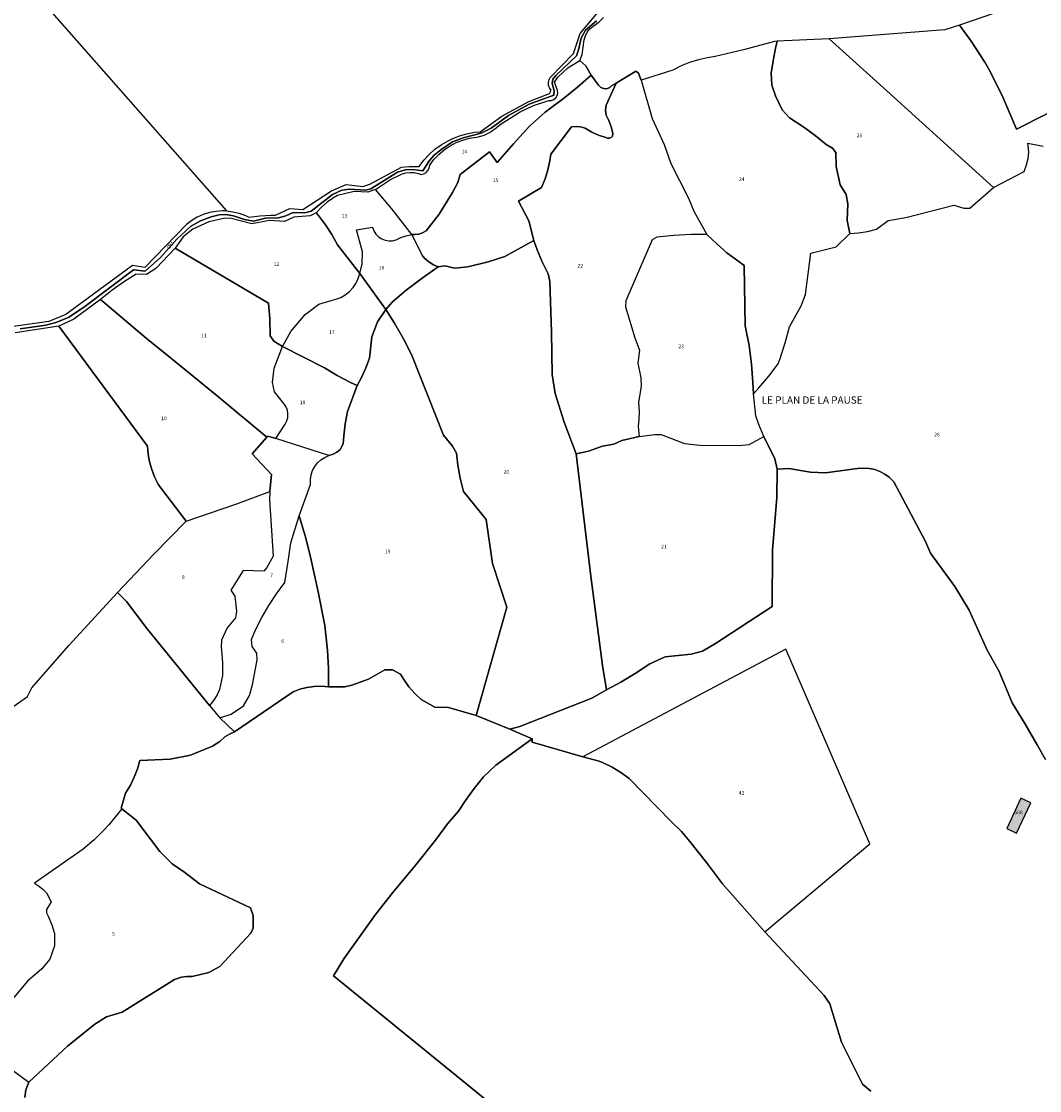
# Model space of a CAD drawing. Units: metres. Extents: x 1032207 to 1037402, y 6306807 to 6314127.
# Drawn here: x 1032849 to 1033406, y 6307645 to 6308229 of the extents above; entities that cross this region are included whole.
import ezdxf
from ezdxf.enums import TextEntityAlignment as Align

# ---------------------------------------------------------------- set-up
doc = ezdxf.new("R2010")
doc.units = ezdxf.units.M
for name, color, linetype in [('ig_cad_bati_dur', 152, 'CONTINUOUS'), ('ig_cad_bati_dur_hach', 24, 'CONTINUOUS'), ('ig_cad_lieudit', 7, 'ByLayer'), ('ig_cad_lieudit_texte', 210, 'CONTINUOUS'), ('ig_cad_nom_voie', 8, 'CONTINUOUS'), ('ig_cad_parcel', 3, 'CONTINUOUS'), ('ig_cad_parcel_num', 3, 'CONTINUOUS')]:
    doc.layers.add(name, color=color, linetype=linetype)
doc.styles.add('Times New Roman', font='times.ttf')

msp = doc.modelspace()

# ---------------------------------------------------------------- hatches: boundary and pattern name
at = {"layer": 'ig_cad_bati_dur_hach'}
msp.add_hatch(color=256, dxfattribs=at).paths.add_polyline_path([(1033388.01, 6307787.74), (1033393.41, 6307785.22), (1033401.19, 6307801.82), (1033395.8, 6307804.34)])

# ---------------------------------------------------------------- linework, layer by layer
at = {"layer": 'ig_cad_bati_dur'}
msp.add_lwpolyline([(1033388.01, 6307787.74), (1033393.41, 6307785.22), (1033401.19, 6307801.82), (1033395.8, 6307804.34)], close=True, dxfattribs=at)
at = {"layer": 'ig_cad_lieudit'}
for points in [[(1032848.86, 6308060.74), (1032862.81, 6308062.82), (1032868.29, 6308064.3), (1032875.13, 6308067.03), (1032884.15, 6308072.96), (1032910.75, 6308092.97), (1032917.11, 6308092.29), (1032925.5, 6308099.76), (1032934.41, 6308109.87), (1032941.86, 6308116.8), (1032947.38, 6308119.82), (1032953.17, 6308121.98), (1032957.57, 6308123.02), (1032961.02, 6308123.25), (1032965.42, 6308122.51), (1032971.32, 6308120.5), (1032976.24, 6308119.72), (1032982.79, 6308121.22), (1032990.05, 6308121.4), (1032994.04, 6308122.54), (1032997.94, 6308124.35), (1033004.31, 6308124.23), (1033007.85, 6308125.12), (1033019.49, 6308134.27), (1033024.56, 6308136.48), (1033028.72, 6308137.1), (1033037.72, 6308136.53), (1033040.4, 6308137.39), (1033054.95, 6308146.4), (1033059.4, 6308147.62), (1033063.39, 6308147.89), (1033068.92, 6308147.19), (1033072.58, 6308152.8), (1033075.07, 6308155.68), (1033078.72, 6308158.64), (1033085.13, 6308162.95), (1033090.92, 6308165.21), (1033100.74, 6308167.64), (1033106.25, 6308170.52), (1033115.62, 6308177.29), (1033127.03, 6308183.54), (1033140.52, 6308188.41), (1033140.56, 6308190.85), (1033139.49, 6308194.77), (1033139.97, 6308197.26), (1033141.5, 6308199.3), (1033152.87, 6308209.99), (1033153.86, 6308213.3), (1033155.37, 6308219.62), (1033157.77, 6308223.97), (1033163.76, 6308229.12)], [(1033163.76, 6308229.12), (1033157.77, 6308223.97), (1033155.37, 6308219.62), (1033153.86, 6308213.3), (1033152.87, 6308209.99), (1033141.5, 6308199.3), (1033139.97, 6308197.26), (1033139.49, 6308194.77), (1033140.56, 6308190.85), (1033140.52, 6308188.41), (1033127.03, 6308183.54), (1033115.62, 6308177.29), (1033106.25, 6308170.52), (1033100.74, 6308167.64), (1033090.92, 6308165.21), (1033085.13, 6308162.95), (1033078.72, 6308158.64), (1033075.07, 6308155.68), (1033072.58, 6308152.8), (1033068.92, 6308147.19), (1033063.39, 6308147.89), (1033059.4, 6308147.62), (1033054.95, 6308146.4), (1033040.4, 6308137.39), (1033037.72, 6308136.53), (1033028.72, 6308137.1), (1033024.56, 6308136.48), (1033019.49, 6308134.27), (1033007.85, 6308125.12), (1033004.31, 6308124.23), (1032997.94, 6308124.35), (1032994.04, 6308122.54), (1032990.05, 6308121.4), (1032982.79, 6308121.22), (1032976.24, 6308119.72), (1032971.32, 6308120.5), (1032965.42, 6308122.51), (1032961.02, 6308123.25), (1032957.57, 6308123.02), (1032953.17, 6308121.98), (1032947.38, 6308119.82), (1032941.86, 6308116.8), (1032934.41, 6308109.87), (1032925.5, 6308099.76), (1032917.11, 6308092.29), (1032910.75, 6308092.97), (1032884.15, 6308072.96), (1032875.13, 6308067.03), (1032868.29, 6308064.3), (1032862.81, 6308062.82), (1032848.86, 6308060.74)], [(1032851.28, 6307640.81), (1032851.82, 6307645.02), (1032853.42, 6307649.18), (1032874.7, 6307668.79), (1032889.5, 6307680.77), (1032895.98, 6307684.79), (1032904.53, 6307687.39), (1032933.2, 6307705.29), (1032934.23, 6307705.7), (1032937, 6307706.49), (1032939.89, 6307706.87), (1032942.8, 6307706.82), (1032951.91, 6307709.16), (1032957.92, 6307712.44), (1032974.83, 6307730.54), (1032976.2, 6307733.34), (1032976.19, 6307740.31), (1032974.6, 6307744.37), (1032946.78, 6307757.53), (1032938.69, 6307763.78), (1032931.76, 6307768.54), (1032925.08, 6307775.18), (1032912.23, 6307792.31), (1032904.38, 6307798.56), (1032903.93, 6307798.91), (1032906.27, 6307807.06), (1032909.02, 6307811.52), (1032911.15, 6307815.81), (1032912.89, 6307820.29), (1032914.24, 6307824.9), (1032930.79, 6307825.68), (1032941.78, 6307827.9), (1032953.84, 6307832.67), (1032957.86, 6307835.34), (1032960.62, 6307837.78), (1032963.17, 6307839.4), (1032965.93, 6307840.67), (1032998, 6307862.51), (1033001.71, 6307863.89), (1033005.54, 6307864.86), (1033009.48, 6307865.41), (1033013.44, 6307865.55), (1033017.39, 6307865.26), (1033026.16, 6307865.2), (1033030.08, 6307866.07), (1033039.25, 6307869.44), (1033048.02, 6307874.38), (1033052.34, 6307874.51), (1033056.59, 6307872.04), (1033058.39, 6307869.16), (1033061.26, 6307865.23), (1033064.46, 6307861.57), (1033067.97, 6307858.2), (1033075.33, 6307854.1), (1033082.88, 6307853.9), (1033097.94, 6307849.6), (1033116.38, 6307842), (1033121.95, 6307843.53), (1033161.23, 6307858.89), (1033169.19, 6307863.49), (1033177.15, 6307867.77), (1033184.91, 6307872.43), (1033192.88, 6307877.74), (1033201.39, 6307881.58), (1033215.45, 6307883.06), (1033221.81, 6307884.69), (1033228.91, 6307888.86), (1033259.78, 6307909.1), (1033259.96, 6307939.83), (1033262.28, 6307968.67), (1033262.46, 6307984.17), (1033268.92, 6307984.49), (1033280.83, 6307982.5), (1033288.94, 6307982.14), (1033307.75, 6307984.67), (1033312.95, 6307984.57), (1033315.9, 6307983.94), (1033318.73, 6307982.89), (1033321.36, 6307981.47), (1033323.8, 6307979.68), (1033326.33, 6307977.13), (1033343.53, 6307944.54), (1033346.35, 6307938.28), (1033359.62, 6307920.01), (1033367.5, 6307907.06), (1033377.36, 6307885.17), (1033383.91, 6307873.49), (1033390.89, 6307856.34), (1033397.98, 6307845.05), (1033404.68, 6307833.53), (1033409.12, 6307825.45)], [(1033409.12, 6307825.45), (1033404.68, 6307833.53), (1033397.98, 6307845.05), (1033390.89, 6307856.34), (1033383.91, 6307873.49), (1033377.36, 6307885.17), (1033367.5, 6307907.06), (1033359.62, 6307920.01), (1033346.35, 6307938.28), (1033343.53, 6307944.54), (1033326.33, 6307977.13), (1033323.8, 6307979.68), (1033321.36, 6307981.47), (1033318.73, 6307982.89), (1033315.9, 6307983.94), (1033312.95, 6307984.57), (1033307.75, 6307984.67), (1033288.94, 6307982.14), (1033280.83, 6307982.5), (1033268.92, 6307984.49), (1033262.46, 6307984.17), (1033262.28, 6307968.67), (1033259.96, 6307939.83), (1033259.78, 6307909.1), (1033228.91, 6307888.86), (1033221.81, 6307884.69), (1033215.45, 6307883.06), (1033201.39, 6307881.58), (1033192.88, 6307877.74), (1033184.91, 6307872.43), (1033177.15, 6307867.77), (1033169.19, 6307863.49), (1033161.23, 6307858.89), (1033121.95, 6307843.53), (1033116.38, 6307842), (1033128.57, 6307836.78), (1033128.67, 6307834.96), (1033156.36, 6307826.9), (1033165.3, 6307824.61), (1033167.43, 6307823.68), (1033172.37, 6307821.19), (1033177.08, 6307818.32), (1033181.59, 6307815.1), (1033204.51, 6307791.58), (1033210.24, 6307786.18), (1033214.85, 6307780.62), (1033223.89, 6307769.2), (1033232.61, 6307757.52), (1033255.73, 6307731.38), (1033288.25, 6307696.56), (1033291.24, 6307691.92), (1033297.68, 6307671.03), (1033309.1, 6307648.04), (1033313.78, 6307644.18)], [(1033313.78, 6307644.18), (1033309.1, 6307648.04), (1033297.68, 6307671.03), (1033291.24, 6307691.92), (1033288.25, 6307696.56), (1033255.73, 6307731.38), (1033232.61, 6307757.52), (1033223.89, 6307769.2), (1033214.85, 6307780.62), (1033210.24, 6307786.18), (1033204.51, 6307791.58), (1033181.59, 6307815.1), (1033177.08, 6307818.32), (1033172.37, 6307821.19), (1033167.43, 6307823.68), (1033165.3, 6307824.61), (1033156.36, 6307826.9), (1033128.67, 6307834.96), (1033128.57, 6307836.78), (1033116.38, 6307842), (1033097.94, 6307849.6), (1033082.88, 6307853.9), (1033075.33, 6307854.1), (1033067.97, 6307858.2), (1033064.46, 6307861.57), (1033061.26, 6307865.23), (1033058.39, 6307869.16), (1033056.59, 6307872.04), (1033052.34, 6307874.51), (1033048.02, 6307874.38), (1033039.25, 6307869.44), (1033030.08, 6307866.07), (1033026.16, 6307865.2), (1033017.39, 6307865.26), (1033013.44, 6307865.55), (1033009.48, 6307865.41), (1033005.54, 6307864.86), (1033001.71, 6307863.89), (1032998, 6307862.51), (1032965.93, 6307840.67), (1032963.17, 6307839.4), (1032960.62, 6307837.78), (1032957.86, 6307835.34), (1032953.84, 6307832.67), (1032941.78, 6307827.9), (1032930.79, 6307825.68), (1032914.24, 6307824.9), (1032912.89, 6307820.29), (1032911.15, 6307815.81), (1032909.02, 6307811.52), (1032906.27, 6307807.06), (1032903.93, 6307798.91), (1032904.38, 6307798.56), (1032912.23, 6307792.31), (1032925.08, 6307775.18), (1032931.76, 6307768.54), (1032938.69, 6307763.78), (1032946.78, 6307757.53), (1032974.6, 6307744.37), (1032976.19, 6307740.31), (1032976.2, 6307733.34), (1032974.83, 6307730.54), (1032957.92, 6307712.44), (1032951.91, 6307709.16), (1032942.8, 6307706.82), (1032939.89, 6307706.87), (1032937, 6307706.49), (1032934.23, 6307705.7), (1032933.2, 6307705.29), (1032904.53, 6307687.39), (1032895.98, 6307684.79), (1032889.5, 6307680.77), (1032874.7, 6307668.79), (1032853.42, 6307649.18), (1032851.82, 6307645.02), (1032851.28, 6307640.81)]]:
    msp.add_lwpolyline(points, dxfattribs=at)
at = {"layer": 'ig_cad_parcel'}
for points in [[(1033587.21, 6308268.09), (1033393.33, 6308169.89), (1033386.15, 6308187.08), (1033379.01, 6308201.37), (1033376.11, 6308206.59), (1033368.48, 6308217.97), (1033362.18, 6308226.74), (1033354.26, 6308224.24), (1033290.94, 6308219.32), (1033322.53, 6308190.89), (1033380.81, 6308138.09), (1033397.46, 6308146.68), (1033398.89, 6308150.49), (1033399.7, 6308153.9), (1033400.08, 6308157.38), (1033399.54, 6308162.21), (1033407.85, 6308160.7)], [(1033393.47, 6308237.42), (1033362.18, 6308226.74), (1033368.48, 6308217.97), (1033376.11, 6308206.59), (1033379.01, 6308201.37), (1033386.15, 6308187.08), (1033393.33, 6308169.89), (1033587.21, 6308268.09)], [(1032840.66, 6308262.75), (1032961.47, 6308125.2), (1032965.04, 6308124.78), (1032968.53, 6308123.95), (1032971.9, 6308122.72), (1032973.83, 6308121.8), (1032979.77, 6308122.53), (1032985.73, 6308122.84), (1032988.33, 6308122.85), (1032996.15, 6308126.49), (1033003.25, 6308126.04), (1033018.9, 6308136.12), (1033027, 6308139.75), (1033036.1, 6308138.6), (1033039.93, 6308139.94), (1033057.15, 6308149.15), (1033061.33, 6308149.57), (1033065.53, 6308149.57), (1033066.86, 6308149.48), (1033069.43, 6308152.91), (1033072.32, 6308156.05), (1033075.51, 6308158.91), (1033078.96, 6308161.43), (1033082.66, 6308163.61), (1033084.89, 6308164.69), (1033088.86, 6308166.26), (1033092.98, 6308167.42), (1033097.19, 6308168.19), (1033100.26, 6308168.47), (1033112.06, 6308176.99), (1033126.83, 6308185), (1033138.14, 6308189.34), (1033139, 6308191.21), (1033138.13, 6308192.51), (1033137.63, 6308193.99), (1033137.54, 6308195.55), (1033137.88, 6308197.08), (1033138.37, 6308198.1), (1033151.14, 6308211.26), (1033154.94, 6308222.2), (1033173.9, 6308245.04)], [(1033393.47, 6308237.42), (1033362.18, 6308226.74), (1033354.26, 6308224.24), (1033290.94, 6308219.32), (1033262.55, 6308217.9), (1033261, 6308217.82), (1033244.19, 6308213.27), (1033228.69, 6308209.54), (1033224.38, 6308208.94), (1033219.46, 6308207.86), (1033214.66, 6308206.36), (1033209.98, 6308204.46), (1033205.49, 6308202.19), (1033188.18, 6308196.72), (1033186.69, 6308200.58), (1033185.34, 6308201.58), (1033174.59, 6308195.09), (1033172.02, 6308193.5), (1033171.05, 6308192.64), (1033169.79, 6308192.09), (1033168.43, 6308191.95), (1033167.08, 6308192.23), (1033165.88, 6308192.9), (1033164.95, 6308193.9), (1033160.82, 6308199.33), (1033157.99, 6308204.55), (1033154.65, 6308207.51), (1033155.96, 6308210.67), (1033157, 6308218.63), (1033157.69, 6308220.82), (1033158.75, 6308222.84), (1033160.19, 6308224.65), (1033161.92, 6308226.16), (1033165.2, 6308228.56), (1033167.56, 6308230.85)], [(1033409.12, 6307825.45), (1033404.68, 6307833.53), (1033397.98, 6307845.05), (1033390.89, 6307856.34), (1033383.91, 6307873.49), (1033377.36, 6307885.17), (1033367.5, 6307907.06), (1033359.62, 6307920.01), (1033346.35, 6307938.28), (1033343.53, 6307944.54), (1033326.33, 6307977.13), (1033323.8, 6307979.68), (1033321.36, 6307981.47), (1033318.73, 6307982.89), (1033315.9, 6307983.94), (1033312.95, 6307984.57), (1033307.75, 6307984.67), (1033288.94, 6307982.14), (1033280.83, 6307982.5), (1033268.92, 6307984.49), (1033262.46, 6307984.17), (1033261.22, 6307989.8), (1033255.31, 6308002), (1033254.3, 6308004.06), (1033252.43, 6308008.58), (1033250.96, 6308013.25), (1033249.57, 6308025.27), (1033252.52, 6308028.52), (1033258.01, 6308034.99), (1033263.14, 6308041.72), (1033264.15, 6308044.5), (1033266.95, 6308053.09), (1033269.35, 6308061.81), (1033275.61, 6308073.42), (1033277.99, 6308079.59), (1033280.98, 6308102.08), (1033294.85, 6308105.69), (1033302.18, 6308112.82), (1033306.97, 6308113.2), (1033311.91, 6308114.01), (1033316.76, 6308115.23), (1033323.19, 6308120.08), (1033332.78, 6308121.63), (1033359.15, 6308128.29), (1033364.61, 6308126.75), (1033367.79, 6308126.68), (1033380.81, 6308138.09), (1033397.46, 6308146.68), (1033398.89, 6308150.49), (1033399.7, 6308153.9), (1033400.08, 6308157.38), (1033399.54, 6308162.21), (1033407.85, 6308160.7)], [(1032836.54, 6307848.65), (1032852.8, 6307859.84), (1032855.06, 6307864.66), (1032875.29, 6307887.68), (1032902.05, 6307916.64), (1032921.74, 6307937.68), (1032939.44, 6307955.67), (1032925.39, 6307974.1), (1032924.26, 6307975.98), (1032922.28, 6307979.86), (1032920.68, 6307983.9), (1032919.48, 6307988.09), (1032918.71, 6307992.37), (1032918.34, 6307996.7), (1032869.83, 6308062.17), (1032846.07, 6308058.68)], [(1033313.78, 6307644.18), (1033309.1, 6307648.04), (1033297.68, 6307671.03), (1033291.24, 6307691.92), (1033288.25, 6307696.56), (1033255.73, 6307731.38), (1033313.25, 6307779.39), (1033287.57, 6307839.02), (1033267.19, 6307885.77), (1033156.36, 6307826.9), (1033128.67, 6307834.96), (1033128.57, 6307836.78), (1033116.38, 6307842), (1033121.95, 6307843.53), (1033161.23, 6307858.89), (1033169.19, 6307863.49), (1033177.15, 6307867.77), (1033184.91, 6307872.43), (1033192.88, 6307877.74), (1033201.39, 6307881.58), (1033215.45, 6307883.06), (1033221.81, 6307884.69), (1033228.91, 6307888.86), (1033259.78, 6307909.1), (1033259.96, 6307939.83), (1033262.28, 6307968.67), (1033262.46, 6307984.17), (1033268.92, 6307984.49), (1033280.83, 6307982.5), (1033288.94, 6307982.14), (1033307.75, 6307984.67), (1033312.95, 6307984.57), (1033315.9, 6307983.94), (1033318.73, 6307982.89), (1033321.36, 6307981.47), (1033323.8, 6307979.68), (1033326.33, 6307977.13), (1033343.53, 6307944.54), (1033346.35, 6307938.28), (1033359.62, 6307920.01), (1033367.5, 6307907.06), (1033377.36, 6307885.17), (1033383.91, 6307873.49), (1033390.89, 6307856.34), (1033397.98, 6307845.05), (1033404.68, 6307833.53), (1033409.12, 6307825.45)], [(1032836.54, 6307848.65), (1032852.8, 6307859.84), (1032855.06, 6307864.66), (1032875.29, 6307887.68), (1032902.05, 6307916.64), (1032906.86, 6307911.72), (1032918.17, 6307896.84), (1032952.28, 6307854.99), (1032957.91, 6307848.3), (1032965.93, 6307840.67), (1032963.17, 6307839.4), (1032960.62, 6307837.78), (1032957.86, 6307835.34), (1032953.84, 6307832.67), (1032941.78, 6307827.9), (1032930.79, 6307825.68), (1032914.24, 6307824.9), (1032912.89, 6307820.29), (1032911.15, 6307815.81), (1032909.02, 6307811.52), (1032906.27, 6307807.06), (1032903.93, 6307798.91), (1032904.38, 6307798.56), (1032897.3, 6307789.75), (1032894.83, 6307787.16), (1032889.17, 6307781.63), (1032883.22, 6307776.43), (1032856.57, 6307757.82), (1032858.85, 6307756.5), (1032861.19, 6307754.7), (1032863.25, 6307752.58), (1032865.66, 6307747.78), (1032863.19, 6307743.43), (1032863.14, 6307741.66), (1032864.05, 6307739.78), (1032865.99, 6307735.17), (1032867.54, 6307730.4), (1032867.45, 6307723.69), (1032864.96, 6307716.27), (1032860.56, 6307711.15), (1032852.86, 6307704.28), (1032845.22, 6307695.44)], [(1033148.71, 6307602.77), (1033020.04, 6307707.3), (1033025.72, 6307716.63), (1033042.99, 6307740.71), (1033052.38, 6307752.86), (1033065.02, 6307767.85), (1033075.86, 6307781.42), (1033082.42, 6307790.33), (1033088.4, 6307797.31), (1033092.23, 6307803.14), (1033096.98, 6307809.71), (1033102.09, 6307816), (1033108.84, 6307822.3), (1033128.57, 6307836.78), (1033116.38, 6307842), (1033097.94, 6307849.6), (1033082.88, 6307853.9), (1033075.33, 6307854.1), (1033067.97, 6307858.2), (1033064.46, 6307861.57), (1033061.26, 6307865.23), (1033058.39, 6307869.16), (1033056.59, 6307872.04), (1033052.34, 6307874.51), (1033048.02, 6307874.38), (1033039.25, 6307869.44), (1033030.08, 6307866.07), (1033026.16, 6307865.2), (1033017.39, 6307865.26), (1033013.44, 6307865.55), (1033009.48, 6307865.41), (1033005.54, 6307864.86), (1033001.71, 6307863.89), (1032998, 6307862.51), (1032965.93, 6307840.67), (1032963.17, 6307839.4), (1032960.62, 6307837.78), (1032957.86, 6307835.34), (1032953.84, 6307832.67), (1032941.78, 6307827.9), (1032930.79, 6307825.68), (1032914.24, 6307824.9), (1032912.89, 6307820.29), (1032911.15, 6307815.81), (1032909.02, 6307811.52), (1032906.27, 6307807.06), (1032903.93, 6307798.91), (1032904.38, 6307798.56), (1032912.23, 6307792.31), (1032925.08, 6307775.18), (1032931.76, 6307768.54), (1032938.69, 6307763.78), (1032946.78, 6307757.53), (1032974.6, 6307744.37), (1032976.19, 6307740.31), (1032976.2, 6307733.34), (1032974.83, 6307730.54), (1032957.92, 6307712.44), (1032951.91, 6307709.16), (1032942.8, 6307706.82), (1032939.89, 6307706.87), (1032937, 6307706.49), (1032934.23, 6307705.7), (1032933.2, 6307705.29), (1032904.53, 6307687.39), (1032895.98, 6307684.79), (1032889.5, 6307680.77), (1032874.7, 6307668.79), (1032853.42, 6307649.18), (1032851.82, 6307645.02), (1032851.28, 6307640.81)], [(1033313.78, 6307644.18), (1033309.1, 6307648.04), (1033297.68, 6307671.03), (1033291.24, 6307691.92), (1033288.25, 6307696.56), (1033255.73, 6307731.38), (1033232.61, 6307757.52), (1033223.89, 6307769.2), (1033214.85, 6307780.62), (1033210.24, 6307786.18), (1033204.51, 6307791.58), (1033181.59, 6307815.1), (1033177.08, 6307818.32), (1033172.37, 6307821.19), (1033167.43, 6307823.68), (1033165.3, 6307824.61), (1033156.36, 6307826.9), (1033128.67, 6307834.96), (1033128.57, 6307836.78), (1033108.84, 6307822.3), (1033102.09, 6307816), (1033096.98, 6307809.71), (1033092.23, 6307803.14), (1033088.4, 6307797.31), (1033082.42, 6307790.33), (1033075.86, 6307781.42), (1033065.02, 6307767.85), (1033052.38, 6307752.86), (1033042.99, 6307740.71), (1033025.72, 6307716.63), (1033020.04, 6307707.3), (1033148.71, 6307602.77)], [(1032842.44, 6307657.3), (1032853.42, 6307649.18), (1032874.7, 6307668.79), (1032889.5, 6307680.77), (1032895.98, 6307684.79), (1032904.53, 6307687.39), (1032933.2, 6307705.29), (1032934.23, 6307705.7), (1032937, 6307706.49), (1032939.89, 6307706.87), (1032942.8, 6307706.82), (1032951.91, 6307709.16), (1032957.92, 6307712.44), (1032974.83, 6307730.54), (1032976.2, 6307733.34), (1032976.19, 6307740.31), (1032974.6, 6307744.37), (1032946.78, 6307757.53), (1032938.69, 6307763.78), (1032931.76, 6307768.54), (1032925.08, 6307775.18), (1032912.23, 6307792.31), (1032904.38, 6307798.56), (1032897.3, 6307789.75), (1032894.83, 6307787.16), (1032889.17, 6307781.63), (1032883.22, 6307776.43), (1032856.57, 6307757.82), (1032858.85, 6307756.5), (1032861.19, 6307754.7), (1032863.25, 6307752.58), (1032865.66, 6307747.78), (1032863.19, 6307743.43), (1032863.14, 6307741.66), (1032864.05, 6307739.78), (1032865.99, 6307735.17), (1032867.54, 6307730.4), (1032867.45, 6307723.69), (1032864.96, 6307716.27), (1032860.56, 6307711.15), (1032852.86, 6307704.28), (1032845.22, 6307695.44)], [(1032842.44, 6307657.3), (1032853.42, 6307649.18), (1032851.82, 6307645.02), (1032851.28, 6307640.81)]]:
    msp.add_lwpolyline(points, dxfattribs=at)
for points in [[(1032715.23, 6308140.5), (1032818.95, 6308242.02), (1032840.66, 6308262.75), (1032961.47, 6308125.2), (1032959.41, 6308125.25), (1032955.83, 6308125), (1032952.31, 6308124.33), (1032948.88, 6308123.24), (1032945.6, 6308121.76), (1032942.53, 6308119.92), (1032939.69, 6308117.72), (1032916.93, 6308094.33), (1032910.2, 6308095.47), (1032873.66, 6308068.61), (1032864.35, 6308064.78), (1032824.15, 6308059.15), (1032801.29, 6308053.62), (1032779.36, 6308045.17), (1032766.83, 6308038.37)], [(1033249.57, 6308025.27), (1033252.52, 6308028.52), (1033258.01, 6308034.99), (1033263.14, 6308041.72), (1033264.15, 6308044.5), (1033266.95, 6308053.09), (1033269.35, 6308061.81), (1033275.61, 6308073.42), (1033277.99, 6308079.59), (1033280.98, 6308102.08), (1033294.85, 6308105.69), (1033302.18, 6308112.82), (1033300.87, 6308119.95), (1033301.18, 6308129.15), (1033300.33, 6308134.26), (1033296.97, 6308139.41), (1033294.85, 6308149.51), (1033294.57, 6308157.1), (1033292.77, 6308159.57), (1033289.35, 6308161.51), (1033283.38, 6308166.4), (1033277.14, 6308170.96), (1033269.25, 6308176.03), (1033265.32, 6308180.41), (1033261.56, 6308188.08), (1033259.56, 6308193.91), (1033259.34, 6308200.46), (1033260.26, 6308207.32), (1033261.6, 6308214.1), (1033262.55, 6308217.9), (1033261, 6308217.82), (1033244.19, 6308213.27), (1033228.69, 6308209.54), (1033224.38, 6308208.94), (1033219.46, 6308207.86), (1033214.66, 6308206.36), (1033209.98, 6308204.46), (1033205.49, 6308202.19), (1033188.18, 6308196.72), (1033194.3, 6308175.79), (1033200.72, 6308161.61), (1033204.36, 6308151.15), (1033214.13, 6308132.12), (1033216.9, 6308125.08), (1033224.17, 6308112.35), (1033229.48, 6308107.2), (1033235.08, 6308102.39), (1033240.96, 6308097.89), (1033244.57, 6308095.38), (1033245.04, 6308062.47), (1033247.17, 6308051.7), (1033248.43, 6308041.58), (1033249.26, 6308031.42)], [(1033302.18, 6308112.82), (1033306.97, 6308113.2), (1033311.91, 6308114.01), (1033316.76, 6308115.23), (1033323.19, 6308120.08), (1033332.78, 6308121.63), (1033359.15, 6308128.29), (1033364.61, 6308126.75), (1033367.79, 6308126.68), (1033380.81, 6308138.09), (1033322.53, 6308190.89), (1033290.94, 6308219.32), (1033262.55, 6308217.9), (1033261.6, 6308214.1), (1033260.26, 6308207.32), (1033259.34, 6308200.46), (1033259.56, 6308193.91), (1033261.56, 6308188.08), (1033265.32, 6308180.41), (1033269.25, 6308176.03), (1033277.14, 6308170.96), (1033283.38, 6308166.4), (1033289.35, 6308161.51), (1033292.77, 6308159.57), (1033294.57, 6308157.1), (1033294.85, 6308149.51), (1033296.97, 6308139.41), (1033300.33, 6308134.26), (1033301.18, 6308129.15), (1033300.87, 6308119.95)], [(1033154.65, 6308207.51), (1033157.99, 6308204.55), (1033160.82, 6308199.33), (1033153.46, 6308192.83), (1033145.82, 6308186.68), (1033137.93, 6308180.84), (1033135.67, 6308179.26), (1033127.24, 6308171.46), (1033118.33, 6308161.88), (1033109.48, 6308151.71), (1033105.3, 6308157.6), (1033089.3, 6308145.06), (1033088.08, 6308140.81), (1033085.13, 6308135.32), (1033077.78, 6308123.46), (1033070.6, 6308114.34), (1033068.7, 6308113.26), (1033066.62, 6308112.55), (1033064.46, 6308112.26), (1033062.93, 6308112.31), (1033051.92, 6308126.46), (1033042.99, 6308136.96), (1033051.11, 6308142.35), (1033057.27, 6308145.23), (1033059.51, 6308145.96), (1033061.86, 6308146.29), (1033064.21, 6308146.18), (1033066.53, 6308145.66), (1033067.94, 6308145.12), (1033069.39, 6308145.5), (1033070.67, 6308146.24), (1033071.68, 6308147.34), (1033072.37, 6308148.66), (1033072.66, 6308150.18), (1033074.96, 6308153.26), (1033077.6, 6308156.08), (1033080.53, 6308158.57), (1033083.71, 6308160.74), (1033087.11, 6308162.54), (1033090.69, 6308163.96), (1033094.41, 6308164.98), (1033098.21, 6308165.57), (1033099.28, 6308165.67), (1033102.4, 6308166.68), (1033105.36, 6308168.08), (1033108.12, 6308169.86), (1033111.04, 6308172.37), (1033122.11, 6308179.32), (1033129.27, 6308182.92), (1033137.81, 6308185.52), (1033139.18, 6308185.65), (1033140.45, 6308186.2), (1033141.5, 6308187.11), (1033142.24, 6308188.28), (1033142.58, 6308189.62), (1033142.49, 6308191), (1033140.89, 6308195.64), (1033142.62, 6308198.38), (1033148.06, 6308203.35)], [(1033160.82, 6308199.33), (1033164.95, 6308193.9), (1033165.88, 6308192.9), (1033167.08, 6308192.23), (1033168.43, 6308191.95), (1033169.79, 6308192.09), (1033171.05, 6308192.64), (1033172.02, 6308193.5), (1033174.59, 6308195.09), (1033169.08, 6308183), (1033168.65, 6308180.31), (1033169.01, 6308177.61), (1033170.57, 6308174.62), (1033171.88, 6308171.2), (1033172.8, 6308167.66), (1033172.52, 6308166.16), (1033171.8, 6308165.36), (1033170.88, 6308164.99), (1033169.88, 6308165.02), (1033168.9, 6308165.29), (1033164.96, 6308166.62), (1033161.19, 6308168.35), (1033157.61, 6308170.45), (1033155.01, 6308171.19), (1033152.6, 6308171.42), (1033150.19, 6308171.22), (1033138.91, 6308156.31), (1033138.34, 6308152.58), (1033137.2, 6308147.63), (1033135.65, 6308142.79), (1033133.71, 6308138.09), (1033121.22, 6308130.47), (1033126.88, 6308119.89), (1033129.58, 6308109.1), (1033113.7, 6308100.41), (1033104.63, 6308097.35), (1033093.38, 6308094.67), (1033086.4, 6308093.87), (1033080.83, 6308095.2), (1033077.24, 6308094.65), (1033074.6, 6308095.85), (1033072.14, 6308097.4), (1033069.94, 6308099.31), (1033068.69, 6308100.68), (1033062.93, 6308112.31), (1033064.46, 6308112.26), (1033066.62, 6308112.55), (1033068.7, 6308113.26), (1033070.6, 6308114.34), (1033077.78, 6308123.46), (1033085.13, 6308135.32), (1033088.08, 6308140.81), (1033089.3, 6308145.06), (1033105.3, 6308157.6), (1033109.48, 6308151.71), (1033118.33, 6308161.88), (1033127.24, 6308171.46), (1033135.67, 6308179.26), (1033137.93, 6308180.84), (1033145.82, 6308186.68), (1033153.46, 6308192.83)], [(1033174.59, 6308195.09), (1033185.34, 6308201.58), (1033186.69, 6308200.58), (1033188.18, 6308196.72), (1033194.3, 6308175.79), (1033200.72, 6308161.61), (1033204.36, 6308151.15), (1033214.13, 6308132.12), (1033216.9, 6308125.08), (1033224.17, 6308112.35), (1033215.48, 6308112.26), (1033206.13, 6308111.76), (1033196.82, 6308110.84), (1033194.22, 6308109.36), (1033179.82, 6308076.07), (1033179.59, 6308072.84), (1033184.68, 6308055.91), (1033187.25, 6308049.19), (1033186.38, 6308042.12), (1033188, 6308034.05), (1033188.17, 6308029.53), (1033186.67, 6308020.55), (1033187.09, 6308015.71), (1033186.99, 6308011.51), (1033186.48, 6308007.34), (1033187.09, 6308001.98), (1033177.65, 6307999.85), (1033173.21, 6307997.7), (1033167.01, 6307996.65), (1033159.45, 6307993.88), (1033152.68, 6307992.56), (1033146.12, 6308009.76), (1033141.16, 6308025.39), (1033139.5, 6308035.85), (1033139.23, 6308059), (1033138.34, 6308086.65), (1033137.33, 6308090.86), (1033134.17, 6308097.38), (1033131.38, 6308104.05), (1033129.58, 6308109.1), (1033126.88, 6308119.89), (1033121.22, 6308130.47), (1033133.71, 6308138.09), (1033135.65, 6308142.79), (1033137.2, 6308147.63), (1033138.34, 6308152.58), (1033138.91, 6308156.31), (1033150.19, 6308171.22), (1033152.6, 6308171.42), (1033155.01, 6308171.19), (1033157.61, 6308170.45), (1033161.19, 6308168.35), (1033164.96, 6308166.62), (1033168.9, 6308165.29), (1033169.88, 6308165.02), (1033170.88, 6308164.99), (1033171.8, 6308165.36), (1033172.52, 6308166.16), (1033172.8, 6308167.66), (1033171.88, 6308171.2), (1033170.57, 6308174.62), (1033169.01, 6308177.61), (1033168.65, 6308180.31), (1033169.08, 6308183)], [(1033010.51, 6308124.24), (1033011.79, 6308122.68), (1033015.62, 6308117.62), (1033019.09, 6308112.31), (1033022.19, 6308106.78), (1033034.44, 6308090.95), (1033035.78, 6308096.3), (1033035.86, 6308102.96), (1033032.66, 6308114.83), (1033041.35, 6308116.34), (1033042.11, 6308114.32), (1033043.21, 6308112.59), (1033044.66, 6308111.13), (1033046.36, 6308109.99), (1033048.25, 6308109.22), (1033050.28, 6308108.85), (1033052.33, 6308108.92), (1033054.33, 6308109.4), (1033056.79, 6308110.62), (1033059.8, 6308111.67), (1033062.93, 6308112.31), (1033051.92, 6308126.46), (1033042.99, 6308136.96), (1033038.74, 6308135.51), (1033031.3, 6308135.76), (1033022.17, 6308133.69), (1033020.02, 6308132.43), (1033016.58, 6308130.02), (1033013.4, 6308127.29)], [(1032933.47, 6308104.89), (1032984.48, 6308074.82), (1032985.18, 6308066.44), (1032985.47, 6308056.94), (1032987.43, 6308054.06), (1032992.21, 6308051.12), (1032996.73, 6308059.3), (1033004.48, 6308068.56), (1033012.07, 6308074.29), (1033018.79, 6308076.33), (1033021.37, 6308076.94), (1033024.03, 6308078), (1033026.5, 6308079.42), (1033028.74, 6308081.21), (1033030.7, 6308083.3), (1033032.32, 6308085.65), (1033033.58, 6308088.22), (1033034.44, 6308090.95), (1033022.19, 6308106.78), (1033019.09, 6308112.31), (1033015.62, 6308117.62), (1033011.79, 6308122.68), (1033010.51, 6308124.24), (1033007.33, 6308122.55), (1032998.37, 6308121.87), (1032993.27, 6308119.51), (1032985.14, 6308120.03), (1032975.39, 6308118.21), (1032963.39, 6308121.19), (1032960.11, 6308121.16), (1032951.88, 6308119.34), (1032943.22, 6308115.18), (1032937.88, 6308110.99)], [(1033077.24, 6308094.65), (1033068.41, 6308088.43), (1033059.82, 6308081.87), (1033052.25, 6308075.61), (1033048.7, 6308071.42), (1033034.44, 6308090.95), (1033035.78, 6308096.3), (1033035.86, 6308102.96), (1033032.66, 6308114.83), (1033041.35, 6308116.34), (1033042.11, 6308114.32), (1033043.21, 6308112.59), (1033044.66, 6308111.13), (1033046.36, 6308109.99), (1033048.25, 6308109.22), (1033050.28, 6308108.85), (1033052.33, 6308108.92), (1033054.33, 6308109.4), (1033056.79, 6308110.62), (1033059.8, 6308111.67), (1033062.93, 6308112.31), (1033068.69, 6308100.68), (1033069.94, 6308099.31), (1033072.14, 6308097.4), (1033074.6, 6308095.85)], [(1033255.31, 6308002), (1033254.3, 6308004.06), (1033252.43, 6308008.58), (1033250.96, 6308013.25), (1033249.57, 6308025.27), (1033249.26, 6308031.42), (1033248.43, 6308041.58), (1033247.17, 6308051.7), (1033245.04, 6308062.47), (1033244.57, 6308095.38), (1033240.96, 6308097.89), (1033235.08, 6308102.39), (1033229.48, 6308107.2), (1033224.17, 6308112.35), (1033215.48, 6308112.26), (1033206.13, 6308111.76), (1033196.82, 6308110.84), (1033194.22, 6308109.36), (1033179.82, 6308076.07), (1033179.59, 6308072.84), (1033184.68, 6308055.91), (1033187.25, 6308049.19), (1033186.38, 6308042.12), (1033188, 6308034.05), (1033188.17, 6308029.53), (1033186.67, 6308020.55), (1033187.09, 6308015.71), (1033186.99, 6308011.51), (1033186.48, 6308007.34), (1033187.09, 6308001.98), (1033195.58, 6308003.07), (1033199.17, 6308003.01), (1033211.94, 6307998.15), (1033220.25, 6307997.32), (1033241.49, 6307997.03), (1033247.21, 6307997.52)], [(1033116.38, 6307842), (1033097.94, 6307849.6), (1033114.71, 6307908.67), (1033106.89, 6307932.63), (1033103.49, 6307956.52), (1033091.04, 6307971.97), (1033089.32, 6307979.11), (1033088.03, 6307986.33), (1033087.21, 6307992.86), (1033085.14, 6307996.75), (1033080.24, 6308002.77), (1033062.71, 6308046.71), (1033058.25, 6308055.37), (1033053.42, 6308063.84), (1033048.7, 6308071.42), (1033052.25, 6308075.61), (1033059.82, 6308081.87), (1033068.41, 6308088.43), (1033077.24, 6308094.65), (1033080.83, 6308095.2), (1033086.4, 6308093.87), (1033093.38, 6308094.67), (1033104.63, 6308097.35), (1033113.7, 6308100.41), (1033129.58, 6308109.1), (1033131.38, 6308104.05), (1033134.17, 6308097.38), (1033137.33, 6308090.86), (1033138.34, 6308086.65), (1033139.23, 6308059), (1033139.5, 6308035.85), (1033141.16, 6308025.39), (1033146.12, 6308009.76), (1033152.68, 6307992.56), (1033160.72, 6307925.72), (1033167.14, 6307876.75), (1033169.19, 6307863.49), (1033161.23, 6307858.89), (1033121.95, 6307843.53)], [(1032983.63, 6308001.55), (1032984.17, 6308002.14), (1032988.58, 6308000.87), (1032993.69, 6308008.63), (1032994.58, 6308010.45), (1032995.07, 6308012.42), (1032995.14, 6308014.44), (1032994.8, 6308016.43), (1032994.03, 6308018.3), (1032992.91, 6308019.97), (1032987.84, 6308026.34), (1032986.78, 6308031.39), (1032987.65, 6308039.35), (1032992.21, 6308051.12), (1032987.43, 6308054.06), (1032985.47, 6308056.94), (1032985.18, 6308066.44), (1032984.48, 6308074.82), (1032933.47, 6308104.89), (1032923, 6308093.77), (1032917.78, 6308090.43), (1032912.21, 6308090.72), (1032905.74, 6308086.6), (1032899.1, 6308081.88), (1032892.69, 6308076.81), (1032917.6, 6308055.77), (1032929.02, 6308046.61), (1032956.46, 6308024.24)], [(1033048.7, 6308071.42), (1033044.17, 6308064.59), (1033041.05, 6308056.44), (1033039.68, 6308044.75), (1033037.71, 6308039.4), (1033035.34, 6308034.19), (1033032.94, 6308029.78), (1033029.3, 6308031.53), (1033022.11, 6308035.35), (1033015.14, 6308039.54), (1032992.21, 6308051.12), (1032996.73, 6308059.3), (1033004.48, 6308068.56), (1033012.07, 6308074.29), (1033018.79, 6308076.33), (1033021.37, 6308076.94), (1033024.03, 6308078), (1033026.5, 6308079.42), (1033028.74, 6308081.21), (1033030.7, 6308083.3), (1033032.32, 6308085.65), (1033033.58, 6308088.22), (1033034.44, 6308090.95)], [(1032869.83, 6308062.17), (1032918.34, 6307996.7), (1032918.71, 6307992.37), (1032919.48, 6307988.09), (1032920.68, 6307983.9), (1032922.28, 6307979.86), (1032924.26, 6307975.98), (1032925.39, 6307974.1), (1032939.44, 6307955.67), (1032966.56, 6307964.97), (1032985.17, 6307971.82), (1032986.22, 6307981.18), (1032975.52, 6307992.57), (1032983.63, 6308001.55), (1032956.46, 6308024.24), (1032929.02, 6308046.61), (1032917.6, 6308055.77), (1032892.69, 6308076.81), (1032878.06, 6308066.04)], [(1033097.94, 6307849.6), (1033082.88, 6307853.9), (1033075.33, 6307854.1), (1033067.97, 6307858.2), (1033064.46, 6307861.57), (1033061.26, 6307865.23), (1033058.39, 6307869.16), (1033056.59, 6307872.04), (1033052.34, 6307874.51), (1033048.02, 6307874.38), (1033039.25, 6307869.44), (1033030.08, 6307866.07), (1033026.16, 6307865.2), (1033017.39, 6307865.26), (1033017.25, 6307875.26), (1033016.68, 6307885.25), (1033015.69, 6307895.19), (1033015.24, 6307898.7), (1033011.64, 6307917.08), (1033007.62, 6307935.37), (1033004.97, 6307946.49), (1033001.29, 6307958.63), (1033007.48, 6307975.8), (1033007.4, 6307978.55), (1033007.78, 6307981.01), (1033008.57, 6307983.38), (1033009.75, 6307985.58), (1033011.27, 6307987.54), (1033013.12, 6307989.23), (1033015.22, 6307990.58), (1033017.52, 6307991.54), (1033019.89, 6307992.29), (1033021.92, 6307993.39), (1033023.72, 6307994.84), (1033025.36, 6307997.89), (1033025.63, 6308002.24), (1033026.4, 6308008.96), (1033027.6, 6308015.61), (1033032.94, 6308029.78), (1033035.34, 6308034.19), (1033037.71, 6308039.4), (1033039.68, 6308044.75), (1033041.05, 6308056.44), (1033044.17, 6308064.59), (1033048.7, 6308071.42), (1033053.42, 6308063.84), (1033058.25, 6308055.37), (1033062.71, 6308046.71), (1033080.24, 6308002.77), (1033085.14, 6307996.75), (1033087.21, 6307992.86), (1033088.03, 6307986.33), (1033089.32, 6307979.11), (1033091.04, 6307971.97), (1033103.49, 6307956.52), (1033106.89, 6307932.63), (1033114.71, 6307908.67)], [(1033032.94, 6308029.78), (1033027.6, 6308015.61), (1033026.4, 6308008.96), (1033025.63, 6308002.24), (1033025.36, 6307997.89), (1033023.72, 6307994.84), (1033021.92, 6307993.39), (1033019.89, 6307992.29), (1033017.52, 6307991.54), (1032988.58, 6308000.87), (1032993.69, 6308008.63), (1032994.58, 6308010.45), (1032995.07, 6308012.42), (1032995.14, 6308014.44), (1032994.8, 6308016.43), (1032994.03, 6308018.3), (1032992.91, 6308019.97), (1032987.84, 6308026.34), (1032986.78, 6308031.39), (1032987.65, 6308039.35), (1032992.21, 6308051.12), (1033015.14, 6308039.54), (1033022.11, 6308035.35), (1033029.3, 6308031.53)], [(1032952.28, 6307854.99), (1032957.91, 6307848.3), (1032964.11, 6307850.29), (1032970.75, 6307854.77), (1032974.12, 6307860.42), (1032975.82, 6307866.29), (1032978.4, 6307879.85), (1032978.11, 6307883.49), (1032975.58, 6307887.29), (1032975.18, 6307891.09), (1032977.48, 6307896.28), (1032980.91, 6307903.07), (1032984.7, 6307909.67), (1032988.86, 6307916.04), (1032993.37, 6307922.18), (1032995.34, 6307933.6), (1032996.68, 6307943.94), (1033001.29, 6307958.63), (1033007.48, 6307975.8), (1033007.4, 6307978.55), (1033007.78, 6307981.01), (1033008.57, 6307983.38), (1033009.75, 6307985.58), (1033011.27, 6307987.54), (1033013.12, 6307989.23), (1033015.22, 6307990.58), (1033017.52, 6307991.54), (1032988.58, 6308000.87), (1032984.17, 6308002.14), (1032983.63, 6308001.55), (1032975.52, 6307992.57), (1032986.22, 6307981.18), (1032985.17, 6307971.82), (1032985.1, 6307967.3), (1032987.05, 6307936.62), (1032983.54, 6307930.3), (1032982.01, 6307928.33), (1032970.72, 6307928.81), (1032964, 6307918.05), (1032966.06, 6307914.8), (1032966.95, 6307906.53), (1032966.5, 6307902.84), (1032961.84, 6307897.41), (1032958.89, 6307890.68), (1032958.55, 6307886.93), (1032958.77, 6307885.15), (1032959.32, 6307878.29), (1032959.45, 6307871.42), (1032957.79, 6307863.74), (1032956.4, 6307860.84), (1032954.52, 6307857.79)], [(1033262.46, 6307984.17), (1033262.28, 6307968.67), (1033259.96, 6307939.83), (1033259.78, 6307909.1), (1033228.91, 6307888.86), (1033221.81, 6307884.69), (1033215.45, 6307883.06), (1033201.39, 6307881.58), (1033192.88, 6307877.74), (1033184.91, 6307872.43), (1033177.15, 6307867.77), (1033169.19, 6307863.49), (1033167.14, 6307876.75), (1033160.72, 6307925.72), (1033152.68, 6307992.56), (1033159.45, 6307993.88), (1033167.01, 6307996.65), (1033173.21, 6307997.7), (1033177.65, 6307999.85), (1033187.09, 6308001.98), (1033195.58, 6308003.07), (1033199.17, 6308003.01), (1033211.94, 6307998.15), (1033220.25, 6307997.32), (1033241.49, 6307997.03), (1033247.21, 6307997.52), (1033255.31, 6308002), (1033261.22, 6307989.8)], [(1032952.28, 6307854.99), (1032918.17, 6307896.84), (1032906.86, 6307911.72), (1032902.05, 6307916.64), (1032921.74, 6307937.68), (1032939.44, 6307955.67), (1032966.56, 6307964.97), (1032985.17, 6307971.82), (1032985.1, 6307967.3), (1032987.05, 6307936.62), (1032983.54, 6307930.3), (1032982.01, 6307928.33), (1032970.72, 6307928.81), (1032964, 6307918.05), (1032966.06, 6307914.8), (1032966.95, 6307906.53), (1032966.5, 6307902.84), (1032961.84, 6307897.41), (1032958.89, 6307890.68), (1032958.55, 6307886.93), (1032958.77, 6307885.15), (1032959.32, 6307878.29), (1032959.45, 6307871.42), (1032957.79, 6307863.74), (1032956.4, 6307860.84), (1032954.52, 6307857.79)], [(1033017.39, 6307865.26), (1033013.44, 6307865.55), (1033009.48, 6307865.41), (1033005.54, 6307864.86), (1033001.71, 6307863.89), (1032998, 6307862.51), (1032965.93, 6307840.67), (1032957.91, 6307848.3), (1032964.11, 6307850.29), (1032970.75, 6307854.77), (1032974.12, 6307860.42), (1032975.82, 6307866.29), (1032978.4, 6307879.85), (1032978.11, 6307883.49), (1032975.58, 6307887.29), (1032975.18, 6307891.09), (1032977.48, 6307896.28), (1032980.91, 6307903.07), (1032984.7, 6307909.67), (1032988.86, 6307916.04), (1032993.37, 6307922.18), (1032995.34, 6307933.6), (1032996.68, 6307943.94), (1033001.29, 6307958.63), (1033004.97, 6307946.49), (1033007.62, 6307935.37), (1033011.64, 6307917.08), (1033015.24, 6307898.7), (1033015.69, 6307895.19), (1033016.68, 6307885.25), (1033017.25, 6307875.26)], [(1033156.36, 6307826.9), (1033165.3, 6307824.61), (1033167.43, 6307823.68), (1033172.37, 6307821.19), (1033177.08, 6307818.32), (1033181.59, 6307815.1), (1033204.51, 6307791.58), (1033210.24, 6307786.18), (1033214.85, 6307780.62), (1033223.89, 6307769.2), (1033232.61, 6307757.52), (1033255.73, 6307731.38), (1033313.25, 6307779.39), (1033287.57, 6307839.02), (1033267.19, 6307885.77)], [(1033401.19, 6307801.82), (1033395.8, 6307804.34), (1033388.01, 6307787.74), (1033393.41, 6307785.22)], [(1033401.19, 6307801.82), (1033395.8, 6307804.34), (1033388.01, 6307787.74), (1033393.41, 6307785.22)]]:
    msp.add_lwpolyline(points, close=True, dxfattribs=at)

# ---------------------------------------------------------------- texts
at = {"layer": 'ig_cad_lieudit_texte', "style": 'Times New Roman'}
msp.add_text('LE PLAN DE LA PAUSE', height=4, dxfattribs=at).set_placement((1033254.07, 6308018.64), align=Align.BOTTOM_LEFT)
at = {"layer": 'ig_cad_nom_voie', "style": 'Times New Roman'}
msp.add_text('du', height=2.5, rotation=49.00002, dxfattribs=at).set_placement((1032930.75, 6308103.67), align=Align.BOTTOM_LEFT)
msp.add_text('du', height=2.5, rotation=49.00002, dxfattribs=at).set_placement((1032930.75, 6308103.67), align=Align.BOTTOM_LEFT)
at = {"layer": 'ig_cad_parcel_num', "style": 'Times New Roman'}
for s, p in [('25', (1033305.96, 6308164.9)), ('14', (1033090.04, 6308156.08)), ('15', (1033107.06, 6308140.38)), ('24', (1033241.67, 6308140.94)), ('13', (1033024.45, 6308120.93)), ('12', (1032987.35, 6308094.57)), ('16', (1033044.74, 6308092.56)), ('22', (1033153.44, 6308093.65)), ('17', (1033017.67, 6308057.38)), ('11', (1032947.63, 6308055.51)), ('23', (1033208.49, 6308049.58)), ('18', (1033001.64, 6308018.99)), ('10', (1032925.83, 6308010.25)), ('26', (1033348.37, 6308001.39)), ('20', (1033112.97, 6307980.98)), ('21', (1033199.11, 6307940.18)), ('19', (1033048.15, 6307937.54)), ('8', (1032937.19, 6307923.46)), ('7', (1032985.49, 6307924.44)), ('6', (1032991.47, 6307888.53)), ('42', (1033241.56, 6307805.69)), ('508', (1033392.2, 6307794.94)), ('5', (1032898.99, 6307728.65))]:
    msp.add_text(s, height=2, dxfattribs=at).set_placement(p, align=Align.BOTTOM_LEFT)

doc.saveas('drawing.dxf')
